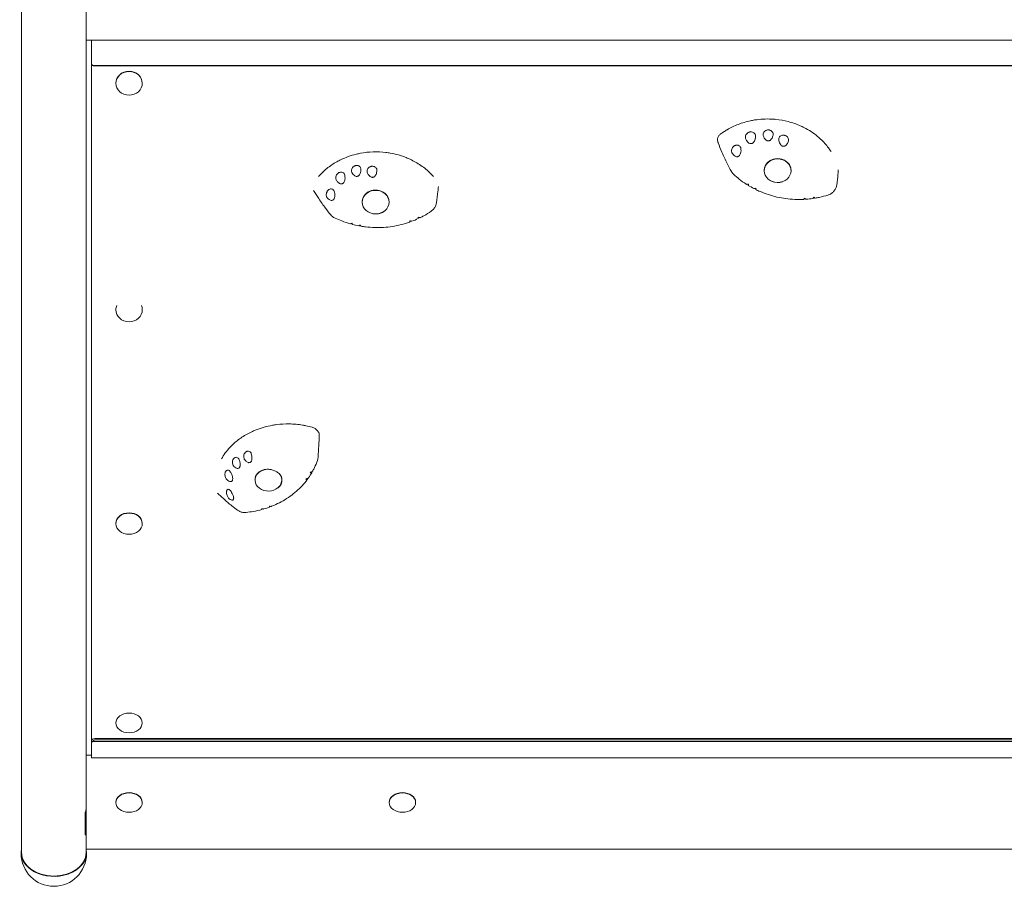
# Model space of a CAD drawing. Units: millimetres. Extents: x -3758 to 3758, y -4239 to 4700.
# Drawn here: x 485 to 1403, y -2738 to -1931 of the extents above; entities that cross this region are included whole.
import ezdxf

# ---------------------------------------------------------------- set-up
doc = ezdxf.new("R2010")
doc.units = ezdxf.units.MM
doc.header["$LTSCALE"] = 20
doc.layers.add('2d', color=230, linetype='Continuous')

msp = doc.modelspace()

# ---------------------------------------------------------------- linework, layer by layer
at = {"layer": '2d', "lineweight": 0}
for p, q in [((486.29, -2707.12), (486.29, -1518.4)), ((546.59, -1518.4), (546.59, -2707.12)), ((546.59, -2606.08), (546.59, -1949.93)), ((1736.59, -1949.93), (546.59, -1949.93)), ((551.59, -2618.61), (551.59, -1949.93)), ((552.36, -1973.3), (1730.83, -1973.3)), ((1728.59, -1973.78), (554.59, -1973.78)), ((574.27, -1990.03), (574.27, -1989.81)), ((598.92, -1990.03), (598.92, -1989.81)), ((574.27, -2201.14), (574.27, -2200.93)), ((598.92, -2201.14), (598.92, -2200.93)), ((574.27, -2400.53), (574.27, -2400.23)), ((598.92, -2400.53), (598.92, -2400.23)), ((574.27, -2586.23), (574.27, -2585.9)), ((598.92, -2586.23), (598.92, -2585.9)), ((1730.83, -2603.55), (552.36, -2603.55)), ((554.59, -2600.77), (1728.59, -2600.77)), ((554.59, -2602.13), (1728.59, -2602.13)), ((551.59, -2616.31), (546.59, -2616.31)), ((551.59, -2618.61), (1731.59, -2618.61)), ((574.27, -2660.52), (574.27, -2660.18)), ((598.92, -2660.52), (598.92, -2660.18)), ((829.27, -2660.52), (829.27, -2660.18)), ((853.92, -2660.52), (853.92, -2660.18)), ((545.58, -2669.58), (545.58, -2690.65)), ((546.59, -2669.58), (545.58, -2669.58)), ((546.59, -2690.65), (545.58, -2690.65)), ((485.94, -2708), (485.94, -2707.12)), ((1736.59, -2704.04), (546.59, -2704.04)), ((546.94, -2708), (546.94, -2707.12))]:
    msp.add_line(p, q, dxfattribs=at)
msp.add_arc((516.44, -2708), 30.5, 180, 359.99998, dxfattribs=at)
for centre, major_axis, ratio, start_param, end_param in [((554.59, -1971.48), (3, 0), 0.907581, 3.141593, 3.87132), ((586.59, -1989.81), (-12.32, 0), 0.898573, 4.712389, 6.283185), ((586.59, -1990.03), (-12.32, 0), 0.898573, 4.712389, 6.283185), ((586.59, -1989.81), (-12.32, 0), 0.898573, 3.141593, 4.712389), ((586.59, -1990.03), (-12.32, 0), 0.898573, 3.141593, 4.712389), ((586.59, -1990.03), (-12.32, 0), 0.898573, 0, 1.570796), ((586.59, -1990.03), (-12.32, 0), 0.898573, 1.570796, 3.141593), ((1191.55, -2070.32), (12.49, 0.49), 0.966209, 3.131877, 3.15314), ((1191.55, -2070.32), (12.49, 0.49), 0.966209, 6.193764, 6.214995), ((1177.75, -2122.33), (-84.03, 933.51), 0.010876, 1.528828, 1.529613), ((1191.52, -2071.1), (-11.88, -0.52), 0.968367, 1.068573, 1.925028), ((1177.71, -2123.92), (-84.63, 927.21), 0.003478, 1.531561, 1.53247), ((816.6, -2099.62), (11.96, -3.8), 0.954654, 3.479648, 3.500774), ((816.6, -2099.62), (11.96, -3.8), 0.954654, 0.258013, 0.279463), ((816.83, -2100.36), (-11.3, 3.88), 0.955421, 1.7722, 2.652852), ((849.81, -2154.34), (-84.49, -925.42), 0.003187, 1.612781, 1.61367), ((586.59, -2201.14), (-12.32, 0), 0.90759, 5.908529, 6.283185), ((586.59, -2201.14), (-12.32, 0), 0.90759, 0, 1.570796), ((586.59, -2201.14), (-12.32, 0), 0.90759, 1.570796, 3.141593), ((586.59, -2201.14), (-12.32, 0), 0.90759, 3.141593, 3.516249), ((716.57, -2359.91), (12.5, 0), 0.814606, 1.693861, 2.216996), ((716.57, -2359.91), (12.5, 0), 0.814606, 2.216996, 6.898639), ((716.57, -2358.49), (12, -4.11), 0.852068, 3.516655, 3.543366), ((707.15, -2435.32), (-72.18, -1158.66), 0.035352, 1.639045, 1.639418), ((705.4, -2434.56), (-67.65, -1163.59), 0.040344, 1.64373, 1.644194), ((717.22, -2358.96), (-11.42, 3.97), 0.85058, 2.407487, 3.29882), ((711.48, -2442.04), (-84.8, -1126.24), 0.001732, 1.622147, 1.622363), ((586.59, -2400.23), (-12.32, 0), 0.801008, 4.712389, 6.283185), ((586.59, -2400.53), (-12.32, 0), 0.801008, 4.712389, 6.283185), ((586.59, -2400.23), (-12.32, 0), 0.801008, 3.141593, 4.712389), ((586.59, -2400.53), (-12.32, 0), 0.801008, 3.141593, 4.712389), ((586.59, -2400.53), (-12.32, 0), 0.801008, 0, 1.570796), ((586.59, -2400.53), (-12.32, 0), 0.801008, 1.570796, 3.141593), ((586.59, -2586.23), (12.32, 0), 0.745519, 1.570796, 3.141593), ((586.59, -2586.23), (12.32, 0), 0.745519, 0, 1.570796), ((586.59, -2586.23), (12.32, 0), 0.745519, 3.141593, 4.712389), ((586.59, -2586.23), (12.32, 0), 0.745519, 4.712389, 6.283185), ((554.59, -2602.96), (-3, 0), 0.731034, 4.712389, 6.283185), ((554.59, -2605.01), (-3, 0), 0.731034, 5.553458, 6.283185), ((586.59, -2660.18), (-12.32, 0), 0.731034, 4.712389, 6.283185), ((586.59, -2660.52), (-12.32, 0), 0.731034, 4.712389, 6.283185), ((586.59, -2660.18), (-12.32, 0), 0.731034, 3.141593, 4.712389), ((586.59, -2660.52), (-12.32, 0), 0.731034, 3.141593, 4.712389), ((841.59, -2660.18), (-12.32, 0), 0.731034, 4.712389, 6.283185), ((841.59, -2660.52), (-12.32, 0), 0.731034, 4.712389, 6.283185), ((841.59, -2660.18), (-12.32, 0), 0.731034, 3.141593, 4.712389), ((841.59, -2660.52), (-12.32, 0), 0.731034, 3.141593, 4.712389), ((586.59, -2660.52), (-12.32, 0), 0.731034, 0, 1.570796), ((586.59, -2660.52), (-12.32, 0), 0.731034, 1.570796, 3.141593), ((841.59, -2660.52), (-12.32, 0), 0.731034, 0, 1.570796), ((841.59, -2660.52), (-12.32, 0), 0.731034, 1.570796, 3.141593), ((516.59, -2662.82), (30.5, 0), 0.711912, 5.96644, 6.101866), ((516.44, -2707.12), (30.5, 0), 0.725556, 2.989952, 5.160789), ((516.44, -2707.12), (30.15, 0), 0.725556, 3.141593, 4.712389), ((516.44, -2707.12), (30.15, 0), 0.725556, 4.712389, 6.283185), ((516.44, -2707.12), (30.5, 0), 0.725556, 5.160789, 6.422892)]:
    msp.add_ellipse(centre, major_axis=major_axis, ratio=ratio, start_param=start_param, end_param=end_param, dxfattribs=at)
for centre in [(1191.55, -2071.49), (816.6, -2100.78)]:
    msp.add_ellipse(centre, major_axis=(12.5, 0), ratio=0.878276, dxfattribs=at)
for points in [[(552.36, -1973.3), (552.93, -1973.61), (553.73, -1973.78), (554.59, -1973.78)], [(554.59, -2602.13), (553.73, -2602.13), (552.93, -2602.63), (552.36, -2603.55)]]:
    msp.add_rational_spline(points, [1, 0.941913952784, 0.941913952784, 1], degree=3, dxfattribs=at)
for points, knots in [([(1239.04, -2050.24), (1236.86, -2047.32), (1234.38, -2044.57), (1231.66, -2042.03), (1230.75, -2041.18), (1229.81, -2040.36), (1228.85, -2039.56), (1226.92, -2037.96), (1224.88, -2036.46), (1222.76, -2035.07), (1220.63, -2033.68), (1218.41, -2032.4), (1216.11, -2031.24), (1214.96, -2030.66), (1213.8, -2030.11), (1212.61, -2029.59), (1209.06, -2028.02), (1205.34, -2026.74), (1201.53, -2025.74), (1197.72, -2024.75), (1193.81, -2024.05), (1189.86, -2023.65), (1188.54, -2023.52), (1187.22, -2023.42), (1185.9, -2023.36), (1183.25, -2023.23), (1180.6, -2023.24), (1177.95, -2023.38), (1175.3, -2023.53), (1172.67, -2023.81), (1170.06, -2024.22), (1168.76, -2024.43), (1167.46, -2024.67), (1166.17, -2024.95), (1162.31, -2025.77), (1158.52, -2026.89), (1154.88, -2028.29), (1151.24, -2029.69), (1147.74, -2031.37), (1144.43, -2033.31), (1143.33, -2033.96), (1142.25, -2034.63), (1141.19, -2035.33), (1140.16, -2036.01), (1139.16, -2036.72), (1138.18, -2037.45)], [0, 0, 0, 0, 0.09375, 0.09375, 0.09375, 0.125, 0.125, 0.125, 0.1875, 0.1875, 0.1875, 0.25, 0.25, 0.25, 0.28125, 0.28125, 0.28125, 0.375, 0.375, 0.375, 0.46875, 0.46875, 0.46875, 0.5, 0.5, 0.5, 0.5625, 0.5625, 0.5625, 0.625, 0.625, 0.625, 0.65625, 0.65625, 0.65625, 0.75, 0.75, 0.75, 0.84375, 0.84375, 0.84375, 0.875, 0.875, 0.875, 0.9053575, 0.9053575, 0.9053575, 0.9053575]), ([(1138.18, -2037.45), (1137.48, -2037.97), (1136.92, -2038.6), (1136.02, -2040.08), (1135.74, -2040.94), (1135.48, -2042.85), (1135.59, -2043.91), (1135.94, -2045.1), (1136, -2045.28), (1136.07, -2045.46)], [0, 0, 0, 0, 2.720262, 2.720262, 5.74065, 5.74065, 9.286716, 9.286716, 9.926036, 9.926036, 9.926036, 9.926036]), ([(1161.74, -2041.42), (1161.61, -2041.03), (1161.54, -2040.62), (1161.53, -2039.74), (1161.6, -2039.28), (1161.9, -2038.34), (1162.14, -2037.86), (1162.83, -2036.91), (1163.29, -2036.47), (1164.1, -2035.94), (1164.37, -2035.79), (1164.86, -2035.58), (1165.06, -2035.51), (1165.46, -2035.4), (1165.66, -2035.35), (1166.12, -2035.28), (1166.38, -2035.25), (1167.11, -2035.25), (1167.57, -2035.31), (1168.55, -2035.6), (1169.06, -2035.86), (1169.94, -2036.57), (1170.3, -2037.02), (1170.8, -2038.03), (1170.93, -2038.58), (1170.94, -2039.15)], [-16.623702, -16.623702, -16.623702, -16.623702, -15.210734, -15.210734, -13.709931, -13.709931, -12.046155, -12.046155, -10.115561, -10.115561, -9.170665, -9.170665, -8.523043, -8.523043, -7.908356, -7.908356, -7.111373, -7.111373, -5.670911, -5.670911, -3.831706, -3.831706, -1.910544, -1.910544, 0, 0, 0, 0]), ([(1178.22, -2038.68), (1178.15, -2038.41), (1178.11, -2038.13), (1178.09, -2037.56), (1178.11, -2037.27), (1178.26, -2036.49), (1178.46, -2036.01), (1179.01, -2035.16), (1179.35, -2034.79), (1180.19, -2034.13), (1180.7, -2033.86), (1181.51, -2033.61), (1181.78, -2033.54), (1182.24, -2033.48), (1182.44, -2033.46), (1182.83, -2033.45), (1183.02, -2033.45), (1183.46, -2033.49), (1183.72, -2033.53), (1184.44, -2033.7), (1184.9, -2033.89), (1185.81, -2034.43), (1186.24, -2034.8), (1186.93, -2035.69), (1187.18, -2036.2), (1187.44, -2037.27), (1187.45, -2037.81), (1187.34, -2038.33)], [-16.713119, -16.713119, -16.713119, -16.713119, -15.749497, -15.749497, -14.779493, -14.779493, -13.085956, -13.085956, -11.510898, -11.510898, -9.763607, -9.763607, -8.941002, -8.941002, -8.352606, -8.352606, -7.778077, -7.778077, -7.00539, -7.00539, -5.512704, -5.512704, -3.714811, -3.714811, -1.838181, -1.838181, 0, 0, 0, 0]), ([(1187.34, -2038.33), (1187.13, -2039.36), (1186.79, -2040.31), (1186.08, -2041.6), (1185.75, -2042.08), (1185.08, -2042.76), (1184.79, -2043), (1184.29, -2043.29), (1184.1, -2043.38), (1183.75, -2043.51), (1183.59, -2043.56), (1183.31, -2043.62), (1183.2, -2043.63), (1182.98, -2043.65), (1182.88, -2043.65), (1182.63, -2043.65), (1182.5, -2043.63), (1182.08, -2043.56), (1181.8, -2043.48), (1181.09, -2043.16), (1180.68, -2042.86), (1179.86, -2042.08), (1179.48, -2041.55), (1178.75, -2040.28), (1178.44, -2039.48), (1178.22, -2038.68)], [-15.771428, -15.771428, -15.771428, -15.771428, -12.71107, -12.71107, -10.83186, -10.83186, -9.647915, -9.647915, -9.016785, -9.016785, -8.491054, -8.491054, -8.152362, -8.152362, -7.833234, -7.833234, -7.412327, -7.412327, -6.524779, -6.524779, -4.941507, -4.941507, -2.817173, -2.817173, 0, 0, 0, 0]), ([(1192.59, -2042.67), (1192.53, -2042.17), (1192.57, -2041.66), (1192.85, -2040.7), (1193.09, -2040.26), (1193.71, -2039.51), (1194.09, -2039.2), (1195, -2038.68), (1195.55, -2038.49), (1196.41, -2038.37), (1196.7, -2038.36), (1197.18, -2038.37), (1197.37, -2038.39), (1197.75, -2038.45), (1197.94, -2038.48), (1198.36, -2038.59), (1198.59, -2038.67), (1199.24, -2038.94), (1199.63, -2039.16), (1200.45, -2039.78), (1200.85, -2040.2), (1201.47, -2041.16), (1201.68, -2041.68), (1201.86, -2042.75), (1201.83, -2043.28), (1201.68, -2043.77)], [-16.486607, -16.486607, -16.486607, -16.486607, -14.736521, -14.736521, -13.037276, -13.037276, -11.457525, -11.457525, -9.650016, -9.650016, -8.782049, -8.782049, -8.188328, -8.188328, -7.623093, -7.623093, -6.88448, -6.88448, -5.52071, -5.52071, -3.733249, -3.733249, -1.854214, -1.854214, 0, 0, 0, 0]), ([(1148.4, -2072.23), (1147.01, -2069.76), (1145.7, -2067.27), (1142.72, -2061.28), (1141.1, -2057.76), (1138.35, -2051.32), (1137.18, -2048.4), (1136.07, -2045.46)], [0, 0, 0, 0, 10.002346, 10.002346, 23.770344, 23.770344, 34.91981, 34.91981, 34.91981, 34.91981]), ([(1148.98, -2054.67), (1148.81, -2054.34), (1148.69, -2053.97), (1148.56, -2053.17), (1148.55, -2052.74), (1148.67, -2051.78), (1148.82, -2051.27), (1149.3, -2050.21), (1149.66, -2049.68), (1150.3, -2049.01), (1150.53, -2048.8), (1150.95, -2048.49), (1151.14, -2048.37), (1151.51, -2048.15), (1151.7, -2048.06), (1152.14, -2047.87), (1152.4, -2047.79), (1153.16, -2047.62), (1153.65, -2047.59), (1154.67, -2047.71), (1155.18, -2047.88), (1156.1, -2048.43), (1156.49, -2048.82), (1157.06, -2049.72), (1157.24, -2050.24), (1157.31, -2050.79)], [-16.630658, -16.630658, -16.630658, -16.630658, -15.290969, -15.290969, -13.861278, -13.861278, -12.206259, -12.206259, -10.308145, -10.308145, -9.38498, -9.38498, -8.721279, -8.721279, -8.075401, -8.075401, -7.216969, -7.216969, -5.618536, -5.618536, -3.77927, -3.77927, -1.873453, -1.873453, 0, 0, 0, 0]), ([(1170.94, -2039.15), (1170.95, -2040.1), (1170.86, -2041.08), (1170.46, -2042.7), (1170.2, -2043.4), (1169.62, -2044.43), (1169.36, -2044.81), (1168.79, -2045.39), (1168.51, -2045.62), (1168.07, -2045.89), (1167.92, -2045.96), (1167.67, -2046.06), (1167.56, -2046.1), (1167.34, -2046.16), (1167.23, -2046.19), (1166.95, -2046.24), (1166.79, -2046.25), (1166.23, -2046.25), (1165.85, -2046.17), (1165.02, -2045.86), (1164.59, -2045.58), (1163.69, -2044.84), (1163.25, -2044.31), (1162.4, -2043.04), (1162.03, -2042.24), (1161.74, -2041.42)], [-17.952851, -17.952851, -17.952851, -17.952851, -14.773316, -14.773316, -12.439575, -12.439575, -11.016124, -11.016124, -9.924523, -9.924523, -9.432491, -9.432491, -9.085535, -9.085535, -8.734627, -8.734627, -8.222679, -8.222679, -6.981564, -6.981564, -5.298014, -5.298014, -2.986378, -2.986378, 0, 0, 0, 0]), ([(1201.68, -2043.77), (1201.34, -2044.97), (1200.84, -2046.04), (1199.91, -2047.3), (1199.55, -2047.7), (1198.86, -2048.22), (1198.57, -2048.4), (1198.07, -2048.6), (1197.89, -2048.66), (1197.54, -2048.73), (1197.37, -2048.75), (1197.1, -2048.76), (1197, -2048.76), (1196.8, -2048.74), (1196.7, -2048.73), (1196.48, -2048.69), (1196.36, -2048.66), (1195.99, -2048.54), (1195.76, -2048.43), (1195.1, -2048.03), (1194.73, -2047.68), (1194, -2046.79), (1193.66, -2046.2), (1192.98, -2044.68), (1192.73, -2043.66), (1192.59, -2042.67)], [-16.729289, -16.729289, -16.729289, -16.729289, -13.046122, -13.046122, -11.242686, -11.242686, -10.131099, -10.131099, -9.514163, -9.514163, -9.006262, -9.006262, -8.687525, -8.687525, -8.392335, -8.392335, -8.003178, -8.003178, -7.205534, -7.205534, -5.621272, -5.621272, -3.444121, -3.444121, 0, 0, 0, 0]), ([(858.76, -2066.57), (855.62, -2064.42), (852.28, -2062.51), (848.77, -2060.87), (847.6, -2060.32), (846.41, -2059.8), (845.2, -2059.32), (842.79, -2058.35), (840.32, -2057.5), (837.8, -2056.79), (835.27, -2056.07), (832.71, -2055.48), (830.11, -2055.03), (828.81, -2054.8), (827.5, -2054.61), (826.18, -2054.45), (822.25, -2053.97), (818.26, -2053.79), (814.29, -2053.93), (810.31, -2054.06), (806.35, -2054.5), (802.47, -2055.24), (801.17, -2055.48), (799.88, -2055.76), (798.61, -2056.07), (796.05, -2056.7), (793.54, -2057.46), (791.09, -2058.34), (788.64, -2059.22), (786.24, -2060.23), (783.92, -2061.36), (782.76, -2061.92), (781.62, -2062.51), (780.5, -2063.14), (777.14, -2065), (773.97, -2067.13), (771.03, -2069.48), (768.21, -2071.74), (765.6, -2074.21), (763.25, -2076.86)], [0, 0, 0, 0, 0.09375, 0.09375, 0.09375, 0.125, 0.125, 0.125, 0.1875, 0.1875, 0.1875, 0.25, 0.25, 0.25, 0.28125, 0.28125, 0.28125, 0.375, 0.375, 0.375, 0.46875, 0.46875, 0.46875, 0.5, 0.5, 0.5, 0.5625, 0.5625, 0.5625, 0.625, 0.625, 0.625, 0.65625, 0.65625, 0.65625, 0.75, 0.75, 0.75, 0.8400709, 0.8400709, 0.8400709, 0.8400709]), ([(1157.31, -2050.79), (1157.4, -2051.45), (1157.43, -2052.13), (1157.37, -2053.63), (1157.25, -2054.48), (1156.84, -2055.76), (1156.64, -2056.24), (1156.17, -2057.01), (1155.93, -2057.32), (1155.53, -2057.71), (1155.4, -2057.82), (1155.16, -2057.99), (1155.06, -2058.05), (1154.85, -2058.16), (1154.75, -2058.21), (1154.49, -2058.32), (1154.34, -2058.37), (1153.81, -2058.48), (1153.45, -2058.48), (1152.66, -2058.35), (1152.24, -2058.19), (1151.34, -2057.68), (1150.87, -2057.28), (1149.88, -2056.21), (1149.38, -2055.46), (1148.98, -2054.67)], [-17.609864, -17.609864, -17.609864, -17.609864, -15.345915, -15.345915, -12.656843, -12.656843, -11.06693, -11.06693, -9.891271, -9.891271, -9.367428, -9.367428, -9.005442, -9.005442, -8.645495, -8.645495, -8.130334, -8.130334, -6.91799, -6.91799, -5.354872, -5.354872, -3.172468, -3.172468, 0, 0, 0, 0]), ([(1179.05, -2070.99), (1179.05, -2070.48), (1179.09, -2069.97), (1179.26, -2068.96), (1179.39, -2068.46), (1179.72, -2067.47), (1179.93, -2066.99), (1180.44, -2066.05), (1180.73, -2065.59), (1181.36, -2064.76), (1181.68, -2064.38), (1182.04, -2064.02)], [3.1415927, 3.1415927, 3.1415927, 3.1415927, 3.2880423, 3.2880423, 3.434492, 3.434492, 3.5809417, 3.5809417, 3.7273914, 3.7273914, 3.8594897, 3.8594897, 3.8594897, 3.8594897]), ([(1201.15, -2064.12), (1200.38, -2063.37), (1199.51, -2062.7), (1197.64, -2061.61), (1196.63, -2061.16), (1194.55, -2060.54), (1193.46, -2060.34), (1191.3, -2060.22), (1190.2, -2060.28), (1188.07, -2060.65), (1187.03, -2060.97), (1185.06, -2061.81), (1184.12, -2062.36), (1182.79, -2063.35), (1182.34, -2063.73), (1181.91, -2064.15)], [0, 0, 0, 0, 3.329225, 3.329225, 6.624463, 6.624463, 9.889424, 9.889424, 13.136011, 13.136011, 16.379449, 16.379449, 19.635216, 19.635216, 21.468618, 21.468618, 21.468618, 21.468618]), ([(1201.03, -2064.01), (1201.4, -2064.37), (1201.73, -2064.76), (1202.36, -2065.59), (1202.65, -2066.05), (1203.16, -2066.99), (1203.37, -2067.47), (1203.71, -2068.46), (1203.83, -2068.96), (1204, -2069.97), (1204.05, -2070.48), (1204.05, -2070.99)], [5.5635544, 5.5635544, 5.5635544, 5.5635544, 5.6973866, 5.6973866, 5.8438363, 5.8438363, 5.9902859, 5.9902859, 6.1367356, 6.1367356, 6.2831853, 6.2831853, 6.2831853, 6.2831853]), ([(779.9, -2080.33), (779.7, -2079.99), (779.55, -2079.61), (779.36, -2078.77), (779.33, -2078.31), (779.4, -2077.31), (779.51, -2076.78), (779.94, -2075.67), (780.27, -2075.11), (780.88, -2074.38), (781.1, -2074.16), (781.5, -2073.82), (781.67, -2073.69), (782.01, -2073.47), (782.18, -2073.37), (782.58, -2073.17), (782.82, -2073.08), (783.47, -2072.87), (783.91, -2072.81), (784.87, -2072.81), (785.39, -2072.93), (786.34, -2073.37), (786.76, -2073.71), (787.42, -2074.55), (787.66, -2075.05), (787.78, -2075.6)], [-16.623702, -16.623702, -16.623702, -16.623702, -15.210734, -15.210734, -13.709931, -13.709931, -12.046155, -12.046155, -10.115561, -10.115561, -9.170665, -9.170665, -8.523043, -8.523043, -7.908356, -7.908356, -7.111373, -7.111373, -5.670911, -5.670911, -3.831706, -3.831706, -1.910544, -1.910544, 0, 0, 0, 0]), ([(787.78, -2075.6), (787.99, -2076.51), (788.1, -2077.49), (788.07, -2079.18), (787.98, -2079.93), (787.66, -2081.08), (787.49, -2081.52), (787.1, -2082.25), (786.89, -2082.55), (786.54, -2082.93), (786.42, -2083.04), (786.21, -2083.21), (786.12, -2083.28), (785.94, -2083.4), (785.84, -2083.45), (785.6, -2083.57), (785.45, -2083.63), (784.95, -2083.78), (784.59, -2083.81), (783.77, -2083.74), (783.33, -2083.6), (782.36, -2083.12), (781.85, -2082.73), (780.83, -2081.73), (780.32, -2081.06), (779.9, -2080.33)], [-17.952851, -17.952851, -17.952851, -17.952851, -14.773316, -14.773316, -12.439575, -12.439575, -11.016124, -11.016124, -9.924523, -9.924523, -9.432491, -9.432491, -9.085535, -9.085535, -8.734627, -8.734627, -8.222679, -8.222679, -6.981564, -6.981564, -5.298014, -5.298014, -2.986378, -2.986378, 0, 0, 0, 0]), ([(794.42, -2073.11), (794.3, -2072.87), (794.2, -2072.61), (794.07, -2072.06), (794.03, -2071.77), (794.01, -2070.97), (794.1, -2070.45), (794.44, -2069.47), (794.69, -2069.02), (795.35, -2068.14), (795.77, -2067.74), (796.48, -2067.26), (796.72, -2067.13), (797.14, -2066.93), (797.32, -2066.86), (797.69, -2066.74), (797.87, -2066.69), (798.3, -2066.6), (798.55, -2066.57), (799.27, -2066.54), (799.74, -2066.59), (800.71, -2066.85), (801.19, -2067.09), (802.02, -2067.76), (802.36, -2068.19), (802.81, -2069.15), (802.93, -2069.67), (802.93, -2070.22)], [-16.713119, -16.713119, -16.713119, -16.713119, -15.749497, -15.749497, -14.779493, -14.779493, -13.085956, -13.085956, -11.510898, -11.510898, -9.763607, -9.763607, -8.941002, -8.941002, -8.352606, -8.352606, -7.778077, -7.778077, -7.00539, -7.00539, -5.512704, -5.512704, -3.714811, -3.714811, -1.838181, -1.838181, 0, 0, 0, 0]), ([(802.93, -2070.22), (802.93, -2071.28), (802.8, -2072.29), (802.38, -2073.74), (802.16, -2074.3), (801.67, -2075.15), (801.44, -2075.46), (801.03, -2075.89), (800.87, -2076.03), (800.57, -2076.26), (800.42, -2076.35), (800.17, -2076.48), (800.07, -2076.53), (799.87, -2076.61), (799.77, -2076.64), (799.54, -2076.7), (799.41, -2076.73), (799, -2076.78), (798.73, -2076.77), (798, -2076.66), (797.56, -2076.48), (796.64, -2075.96), (796.17, -2075.55), (795.23, -2074.52), (794.78, -2073.83), (794.42, -2073.11)], [-15.771428, -15.771428, -15.771428, -15.771428, -12.71107, -12.71107, -10.83186, -10.83186, -9.647915, -9.647915, -9.016785, -9.016785, -8.491054, -8.491054, -8.152362, -8.152362, -7.833234, -7.833234, -7.412327, -7.412327, -6.524779, -6.524779, -4.941507, -4.941507, -2.817173, -2.817173, 0, 0, 0, 0]), ([(808.79, -2072.94), (808.63, -2072.47), (808.57, -2071.97), (808.66, -2070.96), (808.8, -2070.46), (809.26, -2069.55), (809.55, -2069.15), (810.33, -2068.38), (810.83, -2068.04), (811.64, -2067.68), (811.92, -2067.59), (812.39, -2067.46), (812.58, -2067.42), (812.96, -2067.37), (813.15, -2067.35), (813.58, -2067.34), (813.82, -2067.35), (814.5, -2067.42), (814.93, -2067.53), (815.85, -2067.9), (816.32, -2068.2), (817.1, -2068.94), (817.41, -2069.4), (817.78, -2070.38), (817.85, -2070.9), (817.8, -2071.43)], [-16.486607, -16.486607, -16.486607, -16.486607, -14.736521, -14.736521, -13.037276, -13.037276, -11.457525, -11.457525, -9.650016, -9.650016, -8.782049, -8.782049, -8.188328, -8.188328, -7.623093, -7.623093, -6.88448, -6.88448, -5.52071, -5.52071, -3.733249, -3.733249, -1.854214, -1.854214, 0, 0, 0, 0]), ([(817.8, -2071.43), (817.69, -2072.69), (817.4, -2073.88), (816.74, -2075.36), (816.46, -2075.85), (815.9, -2076.56), (815.65, -2076.82), (815.21, -2077.16), (815.04, -2077.27), (814.71, -2077.44), (814.56, -2077.5), (814.3, -2077.59), (814.2, -2077.61), (814, -2077.65), (813.91, -2077.67), (813.69, -2077.69), (813.56, -2077.7), (813.18, -2077.68), (812.94, -2077.64), (812.24, -2077.44), (811.81, -2077.21), (810.93, -2076.55), (810.5, -2076.08), (809.55, -2074.79), (809.11, -2073.87), (808.79, -2072.94)], [-16.729289, -16.729289, -16.729289, -16.729289, -13.046122, -13.046122, -11.242686, -11.242686, -10.131099, -10.131099, -9.514163, -9.514163, -9.006262, -9.006262, -8.687525, -8.687525, -8.392335, -8.392335, -8.003178, -8.003178, -7.205534, -7.205534, -5.621272, -5.621272, -3.444121, -3.444121, 0, 0, 0, 0]), ([(870.46, -2076.86), (870.28, -2076.65), (870.1, -2076.45), (869.25, -2075.53), (868.58, -2074.82), (866.5, -2072.75), (865.05, -2071.43), (862, -2068.9), (860.41, -2067.7), (858.76, -2066.57)], [0.3397041, 0.3397041, 0.3397041, 0.3397041, 0.375, 0.375, 0.5, 0.5, 0.75, 0.75, 1, 1, 1, 1]), ([(1150.57, -2074.96), (1149.83, -2074.29), (1149.19, -2073.51), (1148.57, -2072.53), (1148.48, -2072.38), (1148.4, -2072.23)], [0, 0, 0, 0, 3.012155, 3.012155, 3.546042, 3.546042, 3.546042, 3.546042]), ([(1162.37, -2084.03), (1160.05, -2082.54), (1157.79, -2080.94), (1153.88, -2077.87), (1152.19, -2076.44), (1150.57, -2074.96)], [0, 0, 0, 0, 8.422248, 8.422248, 15.188648, 15.188648, 15.188648, 15.188648]), ([(1248.18, -2070.62), (1248.07, -2072.06), (1247.96, -2073.51), (1247.55, -2078.14), (1247.24, -2081.34), (1246.7, -2084.85)], [0.323546, 0.323546, 0.323546, 0.323546, 10.000107, 10.000107, 30.876295, 30.876295, 30.876295, 30.876295]), ([(1162.37, -2084.03), (1162.43, -2084.07), (1162.49, -2084.09), (1162.79, -2084.2), (1163.11, -2084.22), (1163.76, -2084.15), (1164.09, -2084.08), (1164.43, -2083.99)], [-3.733937, -3.733937, -3.733937, -3.733937, -3.286209, -3.286209, -1.759941, -1.759941, -0.541447, -0.541447, -0.541447, -0.541447]), ([(1164.43, -2083.99), (1164.41, -2084.17), (1164.39, -2084.34), (1164.35, -2084.75), (1164.32, -2084.96), (1164.26, -2085.18), (1164.23, -2085.22), (1164.19, -2085.13), (1164.16, -2085), (1164.15, -2084.81)], [-4.480355, -4.480355, -4.480355, -4.480355, -3.73541, -3.73541, -2.411779, -2.411779, -1.207487, -1.207487, 0, 0, 0, 0]), ([(774.94, -2112.76), (773.21, -2110.73), (771.55, -2108.64), (767.7, -2103.59), (765.56, -2100.57), (761.85, -2095.03), (760.25, -2092.52), (758.69, -2089.97)], [0, 0, 0, 0, 10.002289, 10.002289, 23.858702, 23.858702, 34.926404, 34.926404, 34.926404, 34.926404]), ([(771.43, -2096.66), (771.21, -2096.38), (771.03, -2096.06), (770.74, -2095.32), (770.65, -2094.9), (770.55, -2093.95), (770.57, -2093.41), (770.76, -2092.25), (770.96, -2091.65), (771.38, -2090.81), (771.53, -2090.55), (771.83, -2090.13), (771.97, -2089.97), (772.25, -2089.66), (772.39, -2089.52), (772.74, -2089.22), (772.95, -2089.06), (773.57, -2088.69), (774, -2088.53), (774.92, -2088.37), (775.41, -2088.4), (776.33, -2088.68), (776.76, -2088.95), (777.45, -2089.67), (777.72, -2090.12), (777.9, -2090.63)], [-16.630658, -16.630658, -16.630658, -16.630658, -15.290969, -15.290969, -13.861278, -13.861278, -12.206259, -12.206259, -10.308145, -10.308145, -9.38498, -9.38498, -8.721279, -8.721279, -8.075401, -8.075401, -7.216969, -7.216969, -5.618536, -5.618536, -3.77927, -3.77927, -1.873453, -1.873453, 0, 0, 0, 0]), ([(777.9, -2090.63), (778.12, -2091.25), (778.29, -2091.91), (778.55, -2093.38), (778.62, -2094.24), (778.52, -2095.59), (778.45, -2096.11), (778.19, -2096.98), (778.05, -2097.35), (777.78, -2097.83), (777.68, -2097.97), (777.51, -2098.2), (777.44, -2098.29), (777.28, -2098.46), (777.2, -2098.53), (776.99, -2098.71), (776.87, -2098.8), (776.43, -2099.05), (776.11, -2099.15), (775.4, -2099.24), (775, -2099.19), (774.11, -2098.94), (773.62, -2098.68), (772.53, -2097.91), (771.94, -2097.31), (771.43, -2096.66)], [-17.609864, -17.609864, -17.609864, -17.609864, -15.345915, -15.345915, -12.656843, -12.656843, -11.06693, -11.06693, -9.891271, -9.891271, -9.367428, -9.367428, -9.005442, -9.005442, -8.645495, -8.645495, -8.130334, -8.130334, -6.91799, -6.91799, -5.354872, -5.354872, -3.172468, -3.172468, 0, 0, 0, 0]), ([(804.1, -2100.29), (804.1, -2099.78), (804.14, -2099.27), (804.31, -2098.25), (804.44, -2097.75), (804.77, -2096.77), (804.98, -2096.28), (805.49, -2095.34), (805.78, -2094.89), (806.43, -2094.03), (806.78, -2093.63), (807.16, -2093.25)], [3.1415927, 3.1415927, 3.1415927, 3.1415927, 3.2880423, 3.2880423, 3.434492, 3.434492, 3.5809417, 3.5809417, 3.7273914, 3.7273914, 3.8680066, 3.8680066, 3.8680066, 3.8680066]), ([(826.39, -2093.6), (825.61, -2092.84), (824.72, -2092.16), (822.83, -2091.03), (821.81, -2090.57), (819.71, -2089.9), (818.62, -2089.69), (816.44, -2089.53), (815.34, -2089.57), (813.22, -2089.91), (812.17, -2090.21), (810.21, -2091.02), (809.29, -2091.55), (807.97, -2092.51), (807.53, -2092.89), (807.11, -2093.3)], [0, 0, 0, 0, 3.35384, 3.35384, 6.675803, 6.675803, 9.966597, 9.966597, 13.231069, 13.231069, 16.479842, 16.479842, 19.727663, 19.727663, 21.559476, 21.559476, 21.559476, 21.559476]), ([(826.17, -2093.4), (826.5, -2093.73), (826.81, -2094.09), (827.41, -2094.89), (827.7, -2095.34), (828.21, -2096.28), (828.42, -2096.77), (828.76, -2097.75), (828.88, -2098.25), (829.05, -2099.27), (829.1, -2099.78), (829.1, -2100.29)], [5.5745518, 5.5745518, 5.5745518, 5.5745518, 5.6973866, 5.6973866, 5.8438363, 5.8438363, 5.9902859, 5.9902859, 6.1367356, 6.1367356, 6.2831853, 6.2831853, 6.2831853, 6.2831853]), ([(875.12, -2086.16), (874.97, -2087.72), (874.82, -2089.3), (874.31, -2094.31), (873.93, -2097.78), (873.34, -2101.55)], [0.087788, 0.087788, 0.087788, 0.087788, 10.000095, 10.000095, 31.368146, 31.368146, 31.368146, 31.368146]), ([(1169.3, -2088.05), (1169.35, -2088.08), (1169.4, -2088.1), (1169.69, -2088.17), (1169.99, -2088.16), (1170.62, -2088.03), (1170.94, -2087.93), (1171.28, -2087.8)], [-3.664697, -3.664697, -3.664697, -3.664697, -3.266749, -3.266749, -1.750816, -1.750816, -0.483041, -0.483041, -0.483041, -0.483041]), ([(1171.28, -2087.8), (1171.29, -2088), (1171.3, -2088.19), (1171.31, -2088.62), (1171.31, -2088.82), (1171.31, -2089.05), (1171.3, -2089.09), (1171.28, -2089), (1171.27, -2088.88), (1171.25, -2088.69)], [-4.566634, -4.566634, -4.566634, -4.566634, -3.753963, -3.753963, -2.417072, -2.417072, -1.205593, -1.205593, 0, 0, 0, 0]), ([(1215.86, -2098.2), (1213.08, -2098.34), (1210.28, -2098.35), (1204.71, -2098.11), (1201.92, -2097.87), (1196.4, -2097.13), (1193.66, -2096.63), (1188.23, -2095.39), (1185.55, -2094.65), (1180.27, -2092.92), (1177.68, -2091.93), (1173.84, -2090.27), (1172.56, -2089.68), (1171.3, -2089.06)], [0, 0, 0, 0, 8.372529, 8.372529, 16.737754, 16.737754, 25.103416, 25.103416, 33.472782, 33.472782, 41.848971, 41.848971, 46.11487, 46.11487, 46.11487, 46.11487]), ([(1246.7, -2084.85), (1246.54, -2085.84), (1246.25, -2086.82), (1245.43, -2088.65), (1244.89, -2089.52), (1243.62, -2091.09), (1242.87, -2091.8), (1241.21, -2093.01), (1240.29, -2093.51), (1239.05, -2094.01), (1238.75, -2094.11), (1238.46, -2094.2)], [0, 0, 0, 0, 3.077058, 3.077058, 6.146147, 6.146147, 9.236662, 9.236662, 12.343068, 12.343068, 13.275955, 13.275955, 13.275955, 13.275955]), ([(873.34, -2101.55), (873.18, -2102.54), (872.89, -2103.52), (872.06, -2105.34), (871.52, -2106.21), (870.2, -2107.82), (869.38, -2108.57), (868.47, -2109.19)], [0, 0, 0, 0, 3.088372, 3.088372, 6.163111, 6.163111, 9.487743, 9.487743, 9.487743, 9.487743]), ([(1215.86, -2098.2), (1215.89, -2098.2), (1215.92, -2098.19), (1216.07, -2098.12), (1216.22, -2097.97), (1216.54, -2097.58), (1216.7, -2097.36), (1216.86, -2097.12)], [-3.52967, -3.52967, -3.52967, -3.52967, -3.143089, -3.143089, -1.695157, -1.695157, -0.549441, -0.549441, -0.549441, -0.549441]), ([(1216.86, -2097.12), (1217.02, -2097.3), (1217.18, -2097.47), (1217.53, -2097.79), (1217.71, -2097.93), (1217.94, -2098.04), (1218.02, -2098.07), (1218.09, -2098.06)], [-4.676485, -4.676485, -4.676485, -4.676485, -3.72719, -3.72719, -2.470394, -2.470394, -1.701061, -1.701061, -1.701061, -1.701061]), ([(1224.52, -2097.36), (1224.54, -2097.35), (1224.55, -2097.35), (1224.66, -2097.28), (1224.77, -2097.14), (1225.02, -2096.74), (1225.15, -2096.5), (1225.28, -2096.23)], [-3.380113, -3.380113, -3.380113, -3.380113, -3.074131, -3.074131, -1.660143, -1.660143, -0.457974, -0.457974, -0.457974, -0.457974]), ([(1225.28, -2096.23), (1225.46, -2096.39), (1225.64, -2096.53), (1226.02, -2096.81), (1226.22, -2096.92), (1226.5, -2097.02), (1226.59, -2097.03), (1226.67, -2097.02)], [-4.621545, -4.621545, -4.621545, -4.621545, -3.717812, -3.717812, -2.483835, -2.483835, -1.682389, -1.682389, -1.682389, -1.682389]), ([(1238.46, -2094.2), (1235.8, -2095.03), (1233.09, -2095.73), (1229.13, -2096.57), (1227.9, -2096.81), (1226.67, -2097.02)], [0, 0, 0, 0, 8.392139, 8.392139, 12.157905, 12.157905, 12.157905, 12.157905]), ([(868.47, -2109.19), (866.22, -2110.72), (863.89, -2112.16), (860.42, -2114.07), (859.34, -2114.64), (858.24, -2115.19)], [0, 0, 0, 0, 8.383316, 8.383316, 12.125634, 12.125634, 12.125634, 12.125634]), ([(778.77, -2115.68), (777.86, -2115.25), (777, -2114.7), (775.76, -2113.66), (775.33, -2113.23), (774.94, -2112.76)], [0, 0, 0, 0, 3.031905, 3.031905, 4.876501, 4.876501, 4.876501, 4.876501]), ([(793.01, -2121), (790.31, -2120.23), (787.64, -2119.35), (782.91, -2117.53), (780.82, -2116.64), (778.77, -2115.68)], [0, 0, 0, 0, 8.428564, 8.428564, 15.239862, 15.239862, 15.239862, 15.239862]), ([(793.01, -2121), (793.03, -2121), (793.05, -2121.01), (793.26, -2121.03), (793.5, -2120.97), (794, -2120.73), (794.25, -2120.59), (794.52, -2120.4)], [-3.498115, -3.498115, -3.498115, -3.498115, -3.286209, -3.286209, -1.759941, -1.759941, -0.541447, -0.541447, -0.541447, -0.541447]), ([(794.52, -2120.4), (794.58, -2120.58), (794.64, -2120.74), (794.8, -2121.14), (794.89, -2121.33), (795, -2121.51), (795.03, -2121.55), (795.06, -2121.55)], [-4.480355, -4.480355, -4.480355, -4.480355, -3.73541, -3.73541, -2.411779, -2.411779, -1.644964, -1.644964, -1.644964, -1.644964]), ([(848.32, -2119.39), (845.72, -2120.3), (843.07, -2121.1), (837.71, -2122.45), (834.99, -2123), (829.51, -2123.85), (826.74, -2124.15), (821.19, -2124.5), (818.4, -2124.55), (812.83, -2124.39), (810.04, -2124.18), (805.85, -2123.68), (804.44, -2123.48), (803.04, -2123.25)], [0, 0, 0, 0, 8.368185, 8.368185, 16.729907, 16.729907, 25.093749, 25.093749, 33.462948, 33.462948, 41.840595, 41.840595, 46.111417, 46.111417, 46.111417, 46.111417]), ([(848.32, -2119.39), (848.32, -2119.39), (848.33, -2119.37), (848.36, -2119.27), (848.4, -2119.09), (848.49, -2118.64), (848.53, -2118.4), (848.58, -2118.12)], [-3.638325, -3.638325, -3.638325, -3.638325, -3.143089, -3.143089, -1.695157, -1.695157, -0.549441, -0.549441, -0.549441, -0.549441]), ([(848.58, -2118.12), (848.82, -2118.25), (849.05, -2118.36), (849.55, -2118.56), (849.82, -2118.63), (850.19, -2118.67), (850.32, -2118.65), (850.43, -2118.61)], [-4.676485, -4.676485, -4.676485, -4.676485, -3.72719, -3.72719, -2.470394, -2.470394, -1.578468, -1.578468, -1.578468, -1.578468]), ([(856.3, -2115.77), (856.29, -2115.93), (856.28, -2116.04), (856.26, -2116.15), (856.25, -2116.16), (856.24, -2116.05), (856.25, -2115.89), (856.26, -2115.45), (856.27, -2115.2), (856.28, -2114.91)], [-5.068219, -5.068219, -5.068219, -5.068219, -4.077456, -4.077456, -3.074131, -3.074131, -1.660143, -1.660143, -0.457974, -0.457974, -0.457974, -0.457974]), ([(856.28, -2114.91), (856.52, -2115.01), (856.76, -2115.09), (857.28, -2115.23), (857.55, -2115.28), (857.97, -2115.28), (858.12, -2115.25), (858.24, -2115.19)], [-4.621545, -4.621545, -4.621545, -4.621545, -3.717812, -3.717812, -2.483835, -2.483835, -1.506835, -1.506835, -1.506835, -1.506835]), ([(800.89, -2122.86), (800.91, -2122.87), (800.93, -2122.87), (801.11, -2122.87), (801.33, -2122.78), (801.79, -2122.5), (802.03, -2122.32), (802.28, -2122.1)], [-3.476864, -3.476864, -3.476864, -3.476864, -3.266749, -3.266749, -1.750816, -1.750816, -0.483041, -0.483041, -0.483041, -0.483041]), ([(802.28, -2122.1), (802.37, -2122.29), (802.46, -2122.46), (802.68, -2122.86), (802.8, -2123.04), (802.95, -2123.21), (803, -2123.24), (803.04, -2123.25)], [-4.566634, -4.566634, -4.566634, -4.566634, -3.753963, -3.753963, -2.417072, -2.417072, -1.677795, -1.677795, -1.677795, -1.677795]), ([(736.05, -2307.49), (732.07, -2307.44), (728.09, -2307.67), (724.16, -2308.17), (722.85, -2308.34), (721.55, -2308.54), (720.26, -2308.78), (717.67, -2309.24), (715.11, -2309.83), (712.61, -2310.53), (710.1, -2311.24), (707.65, -2312.06), (705.26, -2313), (704.07, -2313.47), (702.89, -2313.97), (701.73, -2314.5), (698.26, -2316.07), (694.96, -2317.9), (691.88, -2319.95), (688.79, -2321.99), (685.93, -2324.26), (683.34, -2326.72), (682.47, -2327.53), (681.64, -2328.37), (680.83, -2329.23), (679.22, -2330.94), (677.73, -2332.74), (676.38, -2334.59), (675.08, -2336.37), (673.91, -2338.21), (672.86, -2340.1)], [0, 0, 0, 0, 0.09375, 0.09375, 0.09375, 0.125, 0.125, 0.125, 0.1875, 0.1875, 0.1875, 0.25, 0.25, 0.25, 0.28125, 0.28125, 0.28125, 0.375, 0.375, 0.375, 0.46875, 0.46875, 0.46875, 0.5, 0.5, 0.5, 0.5625, 0.5625, 0.5625, 0.6224228, 0.6224228, 0.6224228, 0.6224228]), ([(757.37, -2310.61), (755.47, -2310.07), (753.54, -2309.6), (750.57, -2308.98), (749.55, -2308.79), (746.47, -2308.28), (744.4, -2308.01), (740.24, -2307.63), (738.14, -2307.53), (736.05, -2307.49)], [0.1345654, 0.1345654, 0.1345654, 0.1345654, 0.375, 0.375, 0.5, 0.5, 0.75, 0.75, 1, 1, 1, 1]), ([(764.06, -2318.64), (764.08, -2318.15), (764.05, -2317.65), (763.78, -2316.08), (763.33, -2315.05), (762.03, -2313.28), (761.23, -2312.54), (759.42, -2311.36), (758.43, -2310.92), (757.37, -2310.61)], [2.127046, 2.127046, 2.127046, 2.127046, 3.972499, 3.972499, 7.961747, 7.961747, 11.561695, 11.561695, 14.92274, 14.92274, 14.92274, 14.92274]), ([(764.06, -2318.64), (763.95, -2320.72), (763.84, -2322.8), (763.47, -2329.47), (763.2, -2334.08), (762.86, -2338.91)], [0, 0, 0, 0, 10.000046, 10.000046, 31.940769, 31.940769, 31.940769, 31.940769]), ([(684.45, -2347.15), (684.27, -2346.97), (684.1, -2346.77), (683.8, -2346.3), (683.66, -2346.05), (683.33, -2345.3), (683.19, -2344.78), (683.04, -2343.71), (683.03, -2343.18), (683.14, -2342.08), (683.28, -2341.53), (683.59, -2340.78), (683.7, -2340.55), (683.92, -2340.18), (684.02, -2340.04), (684.23, -2339.77), (684.34, -2339.65), (684.6, -2339.38), (684.77, -2339.25), (685.26, -2338.9), (685.61, -2338.75), (686.4, -2338.59), (686.84, -2338.61), (687.69, -2338.89), (688.09, -2339.15), (688.77, -2339.87), (689.05, -2340.32), (689.26, -2340.83)], [-16.713119, -16.713119, -16.713119, -16.713119, -15.749497, -15.749497, -14.779493, -14.779493, -13.085956, -13.085956, -11.510898, -11.510898, -9.763607, -9.763607, -8.941002, -8.941002, -8.352606, -8.352606, -7.778077, -7.778077, -7.00539, -7.00539, -5.512704, -5.512704, -3.714811, -3.714811, -1.838181, -1.838181, 0, 0, 0, 0]), ([(689.26, -2340.83), (689.66, -2341.84), (689.95, -2342.86), (690.21, -2344.42), (690.27, -2345.05), (690.24, -2346.06), (690.21, -2346.46), (690.08, -2347.03), (690.03, -2347.23), (689.9, -2347.58), (689.84, -2347.72), (689.72, -2347.95), (689.66, -2348.04), (689.56, -2348.2), (689.5, -2348.27), (689.37, -2348.42), (689.29, -2348.5), (689.02, -2348.72), (688.83, -2348.82), (688.29, -2349.02), (687.92, -2349.04), (687.08, -2348.92), (686.6, -2348.73), (685.56, -2348.14), (684.98, -2347.68), (684.45, -2347.15)], [-15.771428, -15.771428, -15.771428, -15.771428, -12.71107, -12.71107, -10.83186, -10.83186, -9.647915, -9.647915, -9.016785, -9.016785, -8.491054, -8.491054, -8.152362, -8.152362, -7.833234, -7.833234, -7.412327, -7.412327, -6.524779, -6.524779, -4.941507, -4.941507, -2.817173, -2.817173, 0, 0, 0, 0]), ([(694.5, -2340.88), (694.21, -2340.5), (693.97, -2340.04), (693.67, -2339.03), (693.59, -2338.5), (693.59, -2337.42), (693.66, -2336.9), (693.96, -2335.81), (694.21, -2335.26), (694.68, -2334.54), (694.85, -2334.32), (695.16, -2333.99), (695.29, -2333.86), (695.56, -2333.64), (695.69, -2333.54), (696.01, -2333.32), (696.2, -2333.22), (696.74, -2332.98), (697.1, -2332.89), (697.93, -2332.82), (698.39, -2332.89), (699.25, -2333.25), (699.64, -2333.55), (700.27, -2334.33), (700.51, -2334.8), (700.65, -2335.34)], [-16.486607, -16.486607, -16.486607, -16.486607, -14.736521, -14.736521, -13.037276, -13.037276, -11.457525, -11.457525, -9.650016, -9.650016, -8.782049, -8.782049, -8.188328, -8.188328, -7.623093, -7.623093, -6.88448, -6.88448, -5.52071, -5.52071, -3.733249, -3.733249, -1.854214, -1.854214, 0, 0, 0, 0]), ([(700.65, -2335.34), (701.01, -2336.62), (701.2, -2337.91), (701.23, -2339.65), (701.2, -2340.25), (701.03, -2341.19), (700.94, -2341.55), (700.74, -2342.08), (700.65, -2342.26), (700.47, -2342.57), (700.38, -2342.7), (700.22, -2342.9), (700.16, -2342.97), (700.03, -2343.09), (699.96, -2343.15), (699.81, -2343.27), (699.72, -2343.33), (699.44, -2343.49), (699.24, -2343.56), (698.66, -2343.67), (698.26, -2343.64), (697.39, -2343.4), (696.89, -2343.13), (695.73, -2342.31), (695.07, -2341.63), (694.5, -2340.88)], [-16.729289, -16.729289, -16.729289, -16.729289, -13.046122, -13.046122, -11.242686, -11.242686, -10.131099, -10.131099, -9.514163, -9.514163, -9.006262, -9.006262, -8.687525, -8.687525, -8.392335, -8.392335, -8.003178, -8.003178, -7.205534, -7.205534, -5.621272, -5.621272, -3.444121, -3.444121, 0, 0, 0, 0]), ([(762.33, -2341.47), (761.53, -2343.76), (760.6, -2346.01), (759.08, -2349.19), (758.58, -2350.15), (758.07, -2351.11)], [0, 0, 0, 0, 8.332526, 8.332526, 12.037707, 12.037707, 12.037707, 12.037707]), ([(677.97, -2359.51), (677.71, -2359.27), (677.46, -2358.97), (676.98, -2358.26), (676.77, -2357.85), (676.39, -2356.9), (676.24, -2356.36), (676.04, -2355.18), (676.01, -2354.54), (676.1, -2353.64), (676.14, -2353.35), (676.25, -2352.89), (676.31, -2352.71), (676.43, -2352.37), (676.5, -2352.22), (676.67, -2351.88), (676.78, -2351.7), (677.12, -2351.26), (677.37, -2351.03), (677.99, -2350.67), (678.37, -2350.57), (679.17, -2350.62), (679.59, -2350.77), (680.36, -2351.3), (680.72, -2351.67), (681.02, -2352.14)], [-16.623702, -16.623702, -16.623702, -16.623702, -15.210734, -15.210734, -13.709931, -13.709931, -12.046155, -12.046155, -10.115561, -10.115561, -9.170665, -9.170665, -8.523043, -8.523043, -7.908356, -7.908356, -7.111373, -7.111373, -5.670911, -5.670911, -3.831706, -3.831706, -1.910544, -1.910544, 0, 0, 0, 0]), ([(728.62, -2356.09), (728.01, -2355.25), (727.28, -2354.45), (725.65, -2353.03), (724.75, -2352.4), (722.82, -2351.32), (721.78, -2350.87), (719.66, -2350.2), (718.56, -2349.97), (716.37, -2349.75), (715.27, -2349.75), (713.15, -2349.98), (712.12, -2350.21), (710.19, -2350.88), (709.29, -2351.33), (707.67, -2352.38), (706.95, -2353), (706.12, -2353.93), (705.91, -2354.19), (705.72, -2354.45)], [0, 0, 0, 0, 3.362105, 3.362105, 6.707519, 6.707519, 10.051167, 10.051167, 13.385804, 13.385804, 16.70284, 16.70284, 19.99758, 19.99758, 23.274002, 23.274002, 26.547655, 26.547655, 27.712047, 27.712047, 27.712047, 27.712047]), ([(755.47, -2352.59), (755.76, -2352.53), (756.04, -2352.45), (756.67, -2352.22), (757, -2352.06), (757.58, -2351.69), (757.82, -2351.48), (758.01, -2351.21), (758.04, -2351.16), (758.07, -2351.11)], [-4.621545, -4.621545, -4.621545, -4.621545, -3.717812, -3.717812, -2.483835, -2.483835, -1.205143, -1.205143, -0.924991, -0.924991, -0.924991, -0.924991]), ([(681.02, -2352.14), (681.53, -2352.91), (682, -2353.77), (682.66, -2355.36), (682.91, -2356.1), (683.17, -2357.3), (683.25, -2357.77), (683.29, -2358.6), (683.28, -2358.95), (683.22, -2359.44), (683.19, -2359.59), (683.12, -2359.83), (683.09, -2359.92), (683.02, -2360.11), (682.99, -2360.19), (682.88, -2360.4), (682.81, -2360.51), (682.56, -2360.84), (682.34, -2361), (681.8, -2361.24), (681.46, -2361.27), (680.66, -2361.18), (680.18, -2361.01), (679.13, -2360.46), (678.54, -2360.02), (677.97, -2359.51)], [-17.952851, -17.952851, -17.952851, -17.952851, -14.773316, -14.773316, -12.439575, -12.439575, -11.016124, -11.016124, -9.924523, -9.924523, -9.432491, -9.432491, -9.085535, -9.085535, -8.734627, -8.734627, -8.222679, -8.222679, -6.981564, -6.981564, -5.298014, -5.298014, -2.986378, -2.986378, 0, 0, 0, 0]), ([(704.07, -2359.3), (704.07, -2358.97), (704.09, -2358.63), (704.18, -2357.97), (704.25, -2357.63), (704.43, -2356.97), (704.54, -2356.65), (704.8, -2356), (704.96, -2355.68), (705.31, -2355.05), (705.51, -2354.74), (705.73, -2354.44)], [3.1415927, 3.1415927, 3.1415927, 3.1415927, 3.2489043, 3.2489043, 3.3562159, 3.3562159, 3.4635276, 3.4635276, 3.5708392, 3.5708392, 3.6781509, 3.6781509, 3.6781509, 3.6781509]), ([(752.79, -2359.38), (751.32, -2361.35), (749.74, -2363.25), (746.37, -2366.89), (744.58, -2368.64), (740.81, -2371.94), (738.83, -2373.51), (734.69, -2376.46), (732.53, -2377.84), (728.06, -2380.41), (725.74, -2381.59), (722.1, -2383.24), (720.81, -2383.78), (719.52, -2384.29)], [0, 0, 0, 0, 8.324042, 8.324042, 16.644681, 16.644681, 24.974361, 24.974361, 33.316787, 33.316787, 41.67487, 41.67487, 46.105102, 46.105102, 46.105102, 46.105102]), ([(727.93, -2355.21), (728.03, -2355.39), (728.12, -2355.56), (728.32, -2355.96), (728.42, -2356.19), (728.6, -2356.64), (728.68, -2356.87), (728.82, -2357.32), (728.87, -2357.55), (728.92, -2357.79)], [5.8365974, 5.8365974, 5.8365974, 5.8365974, 5.8962512, 5.8962512, 5.9710633, 5.9710633, 6.0458754, 6.0458754, 6.1206874, 6.1206874, 6.1206874, 6.1206874]), ([(729.03, -2361.36), (729.07, -2361.11), (729.09, -2360.85), (729.14, -2360.2), (729.14, -2359.81), (729.11, -2359.17), (729.09, -2358.87), (729.02, -2358.31), (728.97, -2358.05), (728.92, -2357.79)], [55.931248, 55.931248, 55.931248, 55.931248, 56.764209, 56.764209, 57.982733, 57.982733, 58.955123, 58.955123, 59.780639, 59.780639, 59.780639, 59.780639]), ([(751.46, -2358.8), (751.76, -2358.76), (752.06, -2358.71), (752.71, -2358.53), (753.05, -2358.4), (753.63, -2358.07), (753.87, -2357.88), (754.03, -2357.66), (754.04, -2357.65), (754.05, -2357.63)], [-4.676485, -4.676485, -4.676485, -4.676485, -3.72719, -3.72719, -2.470394, -2.470394, -1.203536, -1.203536, -1.132225, -1.132225, -1.132225, -1.132225]), ([(752.94, -2358.85), (752.93, -2359.05), (752.89, -2359.22), (752.76, -2359.45), (752.66, -2359.51), (752.39, -2359.54), (752.2, -2359.46), (751.82, -2359.18), (751.64, -2359.01), (751.46, -2358.8)], [-5.237493, -5.237493, -5.237493, -5.237493, -4.198809, -4.198809, -3.143089, -3.143089, -1.695157, -1.695157, -0.549441, -0.549441, -0.549441, -0.549441]), ([(757.15, -2352.49), (757.14, -2352.69), (757.1, -2352.85), (756.96, -2353.09), (756.86, -2353.16), (756.57, -2353.23), (756.35, -2353.18), (755.91, -2352.95), (755.7, -2352.79), (755.47, -2352.59)], [-5.068219, -5.068219, -5.068219, -5.068219, -4.077456, -4.077456, -3.074131, -3.074131, -1.660143, -1.660143, -0.457974, -0.457974, -0.457974, -0.457974]), ([(680.11, -2377.34), (679.87, -2377.15), (679.63, -2376.92), (679.14, -2376.34), (678.9, -2375.99), (678.42, -2375.15), (678.2, -2374.66), (677.79, -2373.55), (677.63, -2372.94), (677.49, -2372.04), (677.46, -2371.76), (677.44, -2371.28), (677.45, -2371.08), (677.47, -2370.71), (677.49, -2370.54), (677.55, -2370.15), (677.6, -2369.94), (677.8, -2369.39), (677.97, -2369.1), (678.43, -2368.64), (678.72, -2368.5), (679.39, -2368.45), (679.75, -2368.55), (680.47, -2368.97), (680.82, -2369.29), (681.15, -2369.7)], [-16.630658, -16.630658, -16.630658, -16.630658, -15.290969, -15.290969, -13.861278, -13.861278, -12.206259, -12.206259, -10.308145, -10.308145, -9.38498, -9.38498, -8.721279, -8.721279, -8.075401, -8.075401, -7.216969, -7.216969, -5.618536, -5.618536, -3.77927, -3.77927, -1.873453, -1.873453, 0, 0, 0, 0]), ([(687.9, -2388.02), (686.03, -2386.68), (684.2, -2385.27), (679.74, -2381.7), (677.15, -2379.48), (672.71, -2375.49), (670.85, -2373.76), (669, -2371.99)], [0, 0, 0, 0, 10.001907, 10.001907, 24.506994, 24.506994, 35.024652, 35.024652, 35.024652, 35.024652]), ([(681.15, -2369.7), (681.54, -2370.19), (681.92, -2370.73), (682.7, -2371.99), (683.11, -2372.75), (683.64, -2374.03), (683.82, -2374.53), (684.05, -2375.41), (684.12, -2375.8), (684.17, -2376.33), (684.18, -2376.5), (684.18, -2376.76), (684.18, -2376.87), (684.16, -2377.07), (684.15, -2377.17), (684.1, -2377.4), (684.07, -2377.52), (683.93, -2377.9), (683.8, -2378.09), (683.43, -2378.41), (683.19, -2378.5), (682.58, -2378.56), (682.2, -2378.48), (681.26, -2378.12), (680.68, -2377.77), (680.11, -2377.34)], [-17.609864, -17.609864, -17.609864, -17.609864, -15.345915, -15.345915, -12.656843, -12.656843, -11.06693, -11.06693, -9.891271, -9.891271, -9.367428, -9.367428, -9.005442, -9.005442, -8.645495, -8.645495, -8.130334, -8.130334, -6.91799, -6.91799, -5.354872, -5.354872, -3.172468, -3.172468, 0, 0, 0, 0]), ([(710.41, -2387.29), (707.81, -2388), (705.16, -2388.59), (700.28, -2389.45), (698.06, -2389.76), (695.82, -2390)], [0, 0, 0, 0, 8.427014, 8.427014, 15.341736, 15.341736, 15.341736, 15.341736]), ([(710.41, -2387.29), (710.43, -2387.29), (710.45, -2387.21), (710.52, -2386.93), (710.56, -2386.74), (710.6, -2386.5)], [-3.065651, -3.065651, -3.065651, -3.065651, -1.759941, -1.759941, -0.541447, -0.541447, -0.541447, -0.541447]), ([(710.6, -2386.5), (710.79, -2386.59), (710.98, -2386.66), (711.47, -2386.81), (711.75, -2386.85), (712.06, -2386.82), (712.12, -2386.81), (712.18, -2386.8)], [-4.480355, -4.480355, -4.480355, -4.480355, -3.73541, -3.73541, -2.411779, -2.411779, -2.036907, -2.036907, -2.036907, -2.036907]), ([(717.78, -2384.38), (717.76, -2384.56), (717.75, -2384.7), (717.73, -2384.9), (717.72, -2384.96), (717.71, -2384.99), (717.71, -2384.9), (717.71, -2384.57), (717.72, -2384.37), (717.73, -2384.11)], [-5.173547, -5.173547, -5.173547, -5.173547, -4.231216, -4.231216, -3.266749, -3.266749, -1.750816, -1.750816, -0.483041, -0.483041, -0.483041, -0.483041]), ([(717.73, -2384.11), (717.95, -2384.19), (718.17, -2384.26), (718.71, -2384.37), (719.02, -2384.39), (719.36, -2384.34), (719.44, -2384.32), (719.52, -2384.29)], [-4.566634, -4.566634, -4.566634, -4.566634, -3.753963, -3.753963, -2.417072, -2.417072, -1.961891, -1.961891, -1.961891, -1.961891]), ([(695.82, -2390), (694.82, -2390.1), (693.79, -2390.08), (691.79, -2389.79), (690.79, -2389.51), (689.17, -2388.82), (688.51, -2388.46), (687.9, -2388.02)], [0, 0, 0, 0, 3.049709, 3.049709, 6.09339, 6.09339, 8.340077, 8.340077, 8.340077, 8.340077])]:
    msp.add_open_spline(points, degree=3, knots=knots, dxfattribs=at)
for points in [[(1241.45, -2053.73), (1240.69, -2052.55), (1239.89, -2051.38), (1239.04, -2050.24)], [(1169.3, -2088.05), (1167.58, -2087.15), (1165.88, -2086.2), (1164.22, -2085.19)], [(1224.52, -2097.36), (1222.39, -2097.67), (1220.24, -2097.9), (1218.09, -2098.06)], [(800.89, -2122.86), (798.93, -2122.49), (796.98, -2122.05), (795.06, -2121.55)], [(856.26, -2116.15), (854.35, -2117.04), (852.4, -2117.86), (850.43, -2118.61)], [(762.86, -2338.91), (762.79, -2339.78), (762.62, -2340.65), (762.33, -2341.47)], [(757.03, -2352.96), (756.1, -2354.56), (755.11, -2356.11), (754.05, -2357.63)], [(717.72, -2384.97), (715.9, -2385.64), (714.05, -2386.25), (712.18, -2386.8)]]:
    msp.add_open_spline(points, degree=3, dxfattribs=at)

doc.saveas('drawing.dxf')
